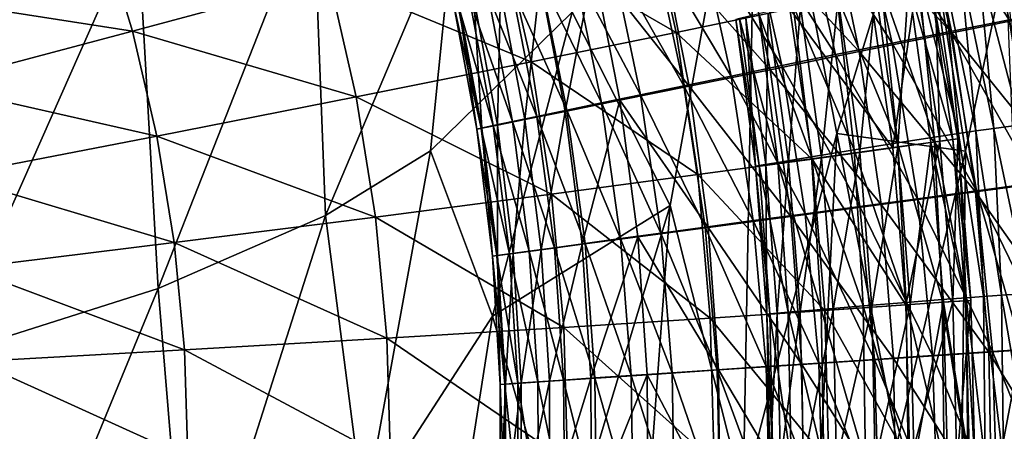
# Model space of a CAD drawing. Extents: x -0.187 to 0.187, y -0.495 to 0.007.
# Drawn here: x 0.093 to 0.155, y -0.303 to -0.277 of the extents above; entities that cross this region are included whole.
import ezdxf

# ---------------------------------------------------------------- set-up
doc = ezdxf.new("R2010")
doc.units = 0
doc.header["$MEASUREMENT"] = 0
doc.layers.get('0').update_dxf_attribs({"linetype": 'CONTINUOUS'})

msp = doc.modelspace()

# ---------------------------------------------------------------- linework, layer by layer
for points in [[(0.158134, -0.278215, 0.185541), (0.154251, -0.258174, 0.162427), (0.158172, -0.257894, 0.180023)], [(0.158134, -0.278215, 0.185541), (0.155228, -0.273695, 0.171635), (0.154251, -0.258174, 0.162427)], [(0.128043, -0.276879, 0.100914), (0.139668, -0.258844, 0.117481), (0.134197, -0.289007, 0.118697)], [(0.138776, -0.30711, 0.139177), (0.134197, -0.289007, 0.118697), (0.139668, -0.258844, 0.117481)], [(0.138776, -0.30711, 0.139177), (0.139668, -0.258844, 0.117481), (0.144639, -0.284494, 0.142018)], [(0.149841, -0.267495, 0.149972), (0.144639, -0.284494, 0.142018), (0.139668, -0.258844, 0.117481)], [(0.15546, -0.277353, 0.338914), (0.153108, -0.26724, 0.338913), (0.149493, -0.26822, 0.338519)], [(0.1591, -0.276626, 0.339131), (0.153108, -0.26724, 0.338913), (0.15546, -0.277353, 0.338914)], [(0.152715, -0.285598, 0.16745), (0.144639, -0.284494, 0.142018), (0.149841, -0.267495, 0.149972)], [(0.155228, -0.273695, 0.171635), (0.152715, -0.285598, 0.16745), (0.149841, -0.267495, 0.149972)], [(0.151864, -0.278176, 0.311828), (0.144072, -0.269898, 0.312082), (0.149762, -0.268332, 0.311828)], [(0.151775, -0.278091, 0.338519), (0.149493, -0.26822, 0.338519), (0.145912, -0.269196, 0.33793)], [(0.15546, -0.277353, 0.338914), (0.149493, -0.26822, 0.338519), (0.151775, -0.278091, 0.338519)], [(0.157681, -0.276995, 0.311688), (0.151864, -0.278176, 0.311828), (0.149762, -0.268332, 0.311828)], [(0.148121, -0.278827, 0.337931), (0.145912, -0.269196, 0.33793), (0.142441, -0.270149, 0.337131)], [(0.151775, -0.278091, 0.338519), (0.145912, -0.269196, 0.33793), (0.148121, -0.278827, 0.337931)], [(0.111799, -0.26948, 0.076538), (0.102074, -0.294217, 0.080461), (0.100782, -0.271231, 0.068221)], [(0.111799, -0.26948, 0.076538), (0.11258, -0.289636, 0.086745), (0.102074, -0.294217, 0.080461)], [(0.120696, -0.270425, 0.086936), (0.11258, -0.289636, 0.086745), (0.111799, -0.26948, 0.076538)], [(0.134565, -0.278149, 0.239391), (0.132603, -0.269339, 0.239396), (0.12362, -0.271814, 0.228669)], [(0.14169, -0.276676, 0.248068), (0.132603, -0.269339, 0.239396), (0.134565, -0.278149, 0.239391)], [(0.120696, -0.270425, 0.086936), (0.119166, -0.285584, 0.091808), (0.11258, -0.289636, 0.086745)], [(0.119166, -0.285584, 0.091808), (0.120696, -0.270425, 0.086936), (0.128043, -0.276879, 0.100914)], [(0.146047, -0.279357, 0.312082), (0.13862, -0.271398, 0.312474), (0.144072, -0.269898, 0.312082)], [(0.144572, -0.279545, 0.337131), (0.142441, -0.270149, 0.337131), (0.139143, -0.271062, 0.336112)], [(0.148121, -0.278827, 0.337931), (0.142441, -0.270149, 0.337131), (0.144572, -0.279545, 0.337131)], [(0.151864, -0.278176, 0.311828), (0.146047, -0.279357, 0.312082), (0.144072, -0.269898, 0.312082)], [(0.141193, -0.280234, 0.336112), (0.139143, -0.271062, 0.336112), (0.136047, -0.271927, 0.334896)], [(0.144572, -0.279545, 0.337131), (0.139143, -0.271062, 0.336112), (0.141193, -0.280234, 0.336112)], [(0.086075, -0.275816, 0.18719), (0.100469, -0.278063, 0.202035), (0.09851, -0.271585, 0.202107)], [(0.100782, -0.271231, 0.068221), (0.088718, -0.298471, 0.074339), (0.087476, -0.27371, 0.06114)], [(0.100782, -0.271231, 0.068221), (0.102074, -0.294217, 0.080461), (0.088718, -0.298471, 0.074339)], [(0.09851, -0.271585, 0.202107), (0.100469, -0.278063, 0.202035), (0.112802, -0.274755, 0.216112)], [(0.140473, -0.280489, 0.312474), (0.133646, -0.272768, 0.313028), (0.13862, -0.271398, 0.312474)], [(0.146047, -0.279357, 0.312082), (0.140473, -0.280489, 0.312474), (0.13862, -0.271398, 0.312474)], [(0.125466, -0.280003, 0.228652), (0.12362, -0.271814, 0.228669), (0.112802, -0.274755, 0.216112)], [(0.134565, -0.278149, 0.239391), (0.12362, -0.271814, 0.228669), (0.125466, -0.280003, 0.228652)], [(0.138014, -0.280886, 0.334896), (0.136047, -0.271927, 0.334896), (0.13317, -0.272737, 0.333513)], [(0.141193, -0.280234, 0.336112), (0.136047, -0.271927, 0.334896), (0.138014, -0.280886, 0.334896)], [(0.135388, -0.281521, 0.313028), (0.129388, -0.273939, 0.313769), (0.133646, -0.272768, 0.313028)], [(0.135056, -0.281496, 0.333513), (0.13317, -0.272737, 0.333513), (0.130533, -0.273485, 0.331995)], [(0.138014, -0.280886, 0.334896), (0.13317, -0.272737, 0.333513), (0.135056, -0.281496, 0.333513)], [(0.140473, -0.280489, 0.312474), (0.135388, -0.281521, 0.313028), (0.133646, -0.272768, 0.313028)], [(0.132339, -0.28206, 0.331995), (0.130533, -0.273485, 0.331995), (0.128154, -0.274163, 0.330371)], [(0.135056, -0.281496, 0.333513), (0.130533, -0.273485, 0.331995), (0.132339, -0.28206, 0.331995)], [(0.156171, -0.283953, 0.328261), (0.155209, -0.27347, 0.328261), (0.153538, -0.273806, 0.325999)], [(0.127605, -0.283101, 0.314712), (0.126033, -0.274863, 0.314712), (0.129388, -0.273939, 0.313769)], [(0.129883, -0.282572, 0.330371), (0.128154, -0.274163, 0.330371), (0.126051, -0.274767, 0.328673)], [(0.127605, -0.283101, 0.314712), (0.129388, -0.273939, 0.313769), (0.131035, -0.282404, 0.313769)], [(0.132339, -0.28206, 0.331995), (0.128154, -0.274163, 0.330371), (0.129883, -0.282572, 0.330371)], [(0.135388, -0.281521, 0.313028), (0.131035, -0.282404, 0.313769), (0.129388, -0.273939, 0.313769)], [(0.153354, -0.28433, 0.322532), (0.152405, -0.274035, 0.322532), (0.151311, -0.274268, 0.317535)], [(0.154491, -0.284178, 0.325999), (0.153538, -0.273806, 0.325999), (0.152405, -0.274035, 0.322532)], [(0.154491, -0.284178, 0.325999), (0.152405, -0.274035, 0.322532), (0.153354, -0.28433, 0.322532)], [(0.156201, -0.297873, 0.18607), (0.152715, -0.285598, 0.16745), (0.155228, -0.273695, 0.171635)], [(0.156171, -0.283953, 0.328261), (0.153538, -0.273806, 0.325999), (0.154491, -0.284178, 0.325999)], [(0.114501, -0.282196, 0.216074), (0.112802, -0.274755, 0.216112), (0.100469, -0.278063, 0.202035)], [(0.125466, -0.280003, 0.228652), (0.112802, -0.274755, 0.216112), (0.114501, -0.282196, 0.216074)], [(0.12771, -0.283027, 0.328673), (0.126051, -0.274767, 0.328673), (0.124243, -0.275287, 0.32693)], [(0.129883, -0.282572, 0.330371), (0.126051, -0.274767, 0.328673), (0.12771, -0.283027, 0.328673)], [(0.150743, -0.284722, 0.310685), (0.149762, -0.27462, 0.310685), (0.147426, -0.275165, 0.301929)], [(0.151105, -0.28498, 0.258503), (0.150792, -0.27477, 0.260735), (0.149668, -0.275006, 0.258503)], [(0.152269, -0.284487, 0.317535), (0.151311, -0.274268, 0.317535), (0.149762, -0.27462, 0.310685)], [(0.152269, -0.284487, 0.317535), (0.149762, -0.27462, 0.310685), (0.150743, -0.284722, 0.310685)], [(0.15223, -0.284822, 0.260734), (0.150486, -0.274831, 0.26185), (0.150792, -0.27477, 0.260735)], [(0.151105, -0.28498, 0.258503), (0.15223, -0.284822, 0.260734), (0.150792, -0.27477, 0.260735)], [(0.153354, -0.28433, 0.322532), (0.151311, -0.274268, 0.317535), (0.152269, -0.284487, 0.317535)], [(0.12584, -0.28342, 0.32693), (0.124243, -0.275287, 0.32693), (0.12275, -0.275718, 0.325175)], [(0.125072, -0.283615, 0.315841), (0.123554, -0.275544, 0.315841), (0.126033, -0.274863, 0.314712)], [(0.12771, -0.283027, 0.328673), (0.124243, -0.275287, 0.32693), (0.12584, -0.28342, 0.32693)], [(0.125072, -0.283615, 0.315841), (0.126033, -0.274863, 0.314712), (0.127605, -0.283101, 0.314712)], [(0.148451, -0.285087, 0.301929), (0.147426, -0.275165, 0.301929), (0.144641, -0.275821, 0.292295)], [(0.148159, -0.285391, 0.254461), (0.149668, -0.275006, 0.258503), (0.146733, -0.275622, 0.254462)], [(0.149131, -0.275112, 0.262545), (0.148478, -0.285333, 0.263374), (0.147099, -0.275534, 0.263375)], [(0.150743, -0.284722, 0.310685), (0.147426, -0.275165, 0.301929), (0.148451, -0.285087, 0.301929)], [(0.148159, -0.285391, 0.254461), (0.151105, -0.28498, 0.258503), (0.149668, -0.275006, 0.258503)], [(0.149131, -0.275112, 0.262545), (0.150539, -0.285051, 0.262544), (0.148478, -0.285333, 0.263374)], [(0.151914, -0.284863, 0.261849), (0.149131, -0.275112, 0.262545), (0.150486, -0.274831, 0.26185)], [(0.151914, -0.284863, 0.261849), (0.150539, -0.285051, 0.262544), (0.149131, -0.275112, 0.262545)], [(0.15223, -0.284822, 0.260734), (0.151914, -0.284863, 0.261849), (0.150486, -0.274831, 0.26185)], [(0.086075, -0.275816, 0.18719), (0.08779, -0.281436, 0.187077), (0.100469, -0.278063, 0.202035)], [(0.122382, -0.284158, 0.318561), (0.120918, -0.276265, 0.318561), (0.121875, -0.276005, 0.317132)], [(0.124294, -0.283745, 0.325175), (0.12275, -0.275718, 0.325175), (0.121598, -0.276051, 0.323435)], [(0.123357, -0.283962, 0.317132), (0.121875, -0.276005, 0.317132), (0.123554, -0.275544, 0.315841)], [(0.122382, -0.284158, 0.318561), (0.121875, -0.276005, 0.317132), (0.123357, -0.283962, 0.317132)], [(0.12584, -0.28342, 0.32693), (0.12275, -0.275718, 0.325175), (0.124294, -0.283745, 0.325175)], [(0.123357, -0.283962, 0.317132), (0.123554, -0.275544, 0.315841), (0.125072, -0.283615, 0.315841)], [(0.148159, -0.285391, 0.254461), (0.146733, -0.275622, 0.254462), (0.14169, -0.276676, 0.248068)], [(0.145723, -0.285525, 0.292295), (0.144641, -0.275821, 0.292295), (0.141912, -0.276467, 0.283082)], [(0.144732, -0.276025, 0.264342), (0.143679, -0.28599, 0.265308), (0.142366, -0.276516, 0.265308)], [(0.144732, -0.276025, 0.264342), (0.146078, -0.285662, 0.264341), (0.143679, -0.28599, 0.265308)], [(0.148451, -0.285087, 0.301929), (0.144641, -0.275821, 0.292295), (0.145723, -0.285525, 0.292295)], [(0.147099, -0.275534, 0.263375), (0.146078, -0.285662, 0.264341), (0.144732, -0.276025, 0.264342)], [(0.147099, -0.275534, 0.263375), (0.148478, -0.285333, 0.263374), (0.146078, -0.285662, 0.264341)], [(0.122067, -0.284218, 0.320104), (0.120605, -0.276345, 0.320104), (0.120918, -0.276265, 0.318561)], [(0.122334, -0.284159, 0.321737), (0.120857, -0.276267, 0.321737), (0.120605, -0.276345, 0.320104)], [(0.122334, -0.284159, 0.321737), (0.120605, -0.276345, 0.320104), (0.122067, -0.284218, 0.320104)], [(0.123102, -0.283996, 0.323435), (0.121598, -0.276051, 0.323435), (0.120857, -0.276267, 0.321737)], [(0.123102, -0.283996, 0.323435), (0.120857, -0.276267, 0.321737), (0.122334, -0.284159, 0.321737)], [(0.122067, -0.284218, 0.320104), (0.120918, -0.276265, 0.318561), (0.122382, -0.284158, 0.318561)], [(0.124294, -0.283745, 0.325175), (0.121598, -0.276051, 0.323435), (0.123102, -0.283996, 0.323435)], [(0.143053, -0.285958, 0.283082), (0.141912, -0.276467, 0.283082), (0.139744, -0.276985, 0.275587)], [(0.142366, -0.276516, 0.265308), (0.14162, -0.286272, 0.266138), (0.140335, -0.276937, 0.266138)], [(0.142366, -0.276516, 0.265308), (0.143679, -0.28599, 0.265308), (0.14162, -0.286272, 0.266138)], [(0.145723, -0.285525, 0.292295), (0.141912, -0.276467, 0.283082), (0.143053, -0.285958, 0.283082)], [(0.119166, -0.285584, 0.091808), (0.128043, -0.276879, 0.100914), (0.12306, -0.295957, 0.102558)], [(0.12306, -0.295957, 0.102558), (0.128043, -0.276879, 0.100914), (0.134197, -0.289007, 0.118697)], [(0.143089, -0.286095, 0.248067), (0.14169, -0.276676, 0.248068), (0.134565, -0.278149, 0.239391)], [(0.138935, -0.277227, 0.266854), (0.139552, -0.286548, 0.268119), (0.138304, -0.277349, 0.268119)], [(0.13854, -0.277278, 0.270756), (0.140935, -0.286304, 0.275587), (0.139744, -0.276985, 0.275587)], [(0.140335, -0.276937, 0.266138), (0.1402, -0.286466, 0.266854), (0.138935, -0.277227, 0.266854)], [(0.138935, -0.277227, 0.266854), (0.1402, -0.286466, 0.266854), (0.139552, -0.286548, 0.268119)], [(0.143053, -0.285958, 0.283082), (0.139744, -0.276985, 0.275587), (0.140935, -0.286304, 0.275587)], [(0.140335, -0.276937, 0.266138), (0.14162, -0.286272, 0.266138), (0.1402, -0.286466, 0.266854)], [(0.148159, -0.285391, 0.254461), (0.14169, -0.276676, 0.248068), (0.143089, -0.286095, 0.248067)], [(0.159255, -0.287357, 0.311688), (0.151864, -0.278176, 0.311828), (0.157681, -0.276995, 0.311688)], [(0.138304, -0.277349, 0.268119), (0.139766, -0.2865, 0.270756), (0.13854, -0.277278, 0.270756)], [(0.138304, -0.277349, 0.268119), (0.139552, -0.286548, 0.268119), (0.139766, -0.2865, 0.270756)], [(0.13854, -0.277278, 0.270756), (0.139766, -0.2865, 0.270756), (0.140935, -0.286304, 0.275587)], [(0.157152, -0.287596, 0.338914), (0.15546, -0.277353, 0.338914), (0.151775, -0.278091, 0.338519)], [(0.101994, -0.284654, 0.201962), (0.100469, -0.278063, 0.202035), (0.08779, -0.281436, 0.187077)], [(0.114501, -0.282196, 0.216074), (0.100469, -0.278063, 0.202035), (0.101994, -0.284654, 0.201962)], [(0.135921, -0.287074, 0.239385), (0.134565, -0.278149, 0.239391), (0.125466, -0.280003, 0.228652)], [(0.143089, -0.286095, 0.248067), (0.134565, -0.278149, 0.239391), (0.135921, -0.287074, 0.239385)], [(0.153339, -0.288147, 0.311828), (0.146047, -0.279357, 0.312082), (0.151864, -0.278176, 0.311828)], [(0.153415, -0.28809, 0.338519), (0.151775, -0.278091, 0.338519), (0.148121, -0.278827, 0.337931)], [(0.157152, -0.287596, 0.338914), (0.151775, -0.278091, 0.338519), (0.153415, -0.28809, 0.338519)], [(0.159255, -0.287357, 0.311688), (0.153339, -0.288147, 0.311828), (0.151864, -0.278176, 0.311828)], [(0.149704, -0.288582, 0.337931), (0.148121, -0.278827, 0.337931), (0.144572, -0.279545, 0.337131)], [(0.153415, -0.28809, 0.338519), (0.148121, -0.278827, 0.337931), (0.149704, -0.288582, 0.337931)], [(0.147423, -0.288938, 0.312082), (0.140473, -0.280489, 0.312474), (0.146047, -0.279357, 0.312082)], [(0.146095, -0.289062, 0.337132), (0.144572, -0.279545, 0.337131), (0.141193, -0.280234, 0.336112)], [(0.149704, -0.288582, 0.337931), (0.144572, -0.279545, 0.337131), (0.146095, -0.289062, 0.337132)], [(0.153339, -0.288147, 0.311828), (0.147423, -0.288938, 0.312082), (0.146047, -0.279357, 0.312082)], [(0.126758, -0.288297, 0.228635), (0.125466, -0.280003, 0.228652), (0.114501, -0.282196, 0.216074)], [(0.135921, -0.287074, 0.239385), (0.125466, -0.280003, 0.228652), (0.126758, -0.288297, 0.228635)], [(0.142652, -0.289523, 0.336112), (0.141193, -0.280234, 0.336112), (0.138014, -0.280886, 0.334896)], [(0.146095, -0.289062, 0.337132), (0.141193, -0.280234, 0.336112), (0.142652, -0.289523, 0.336112)], [(0.139407, -0.289959, 0.334896), (0.138014, -0.280886, 0.334896), (0.135056, -0.281496, 0.333513)], [(0.141756, -0.289695, 0.312474), (0.135388, -0.281521, 0.313028), (0.140473, -0.280489, 0.312474)], [(0.142652, -0.289523, 0.336112), (0.138014, -0.280886, 0.334896), (0.139407, -0.289959, 0.334896)], [(0.147423, -0.288938, 0.312082), (0.141756, -0.289695, 0.312474), (0.140473, -0.280489, 0.312474)], [(0.101994, -0.284654, 0.201962), (0.08779, -0.281436, 0.187077), (0.08913, -0.287154, 0.186962)], [(0.136584, -0.290386, 0.313028), (0.131035, -0.282404, 0.313769), (0.135388, -0.281521, 0.313028)], [(0.136383, -0.290368, 0.333514), (0.135056, -0.281496, 0.333513), (0.132339, -0.28206, 0.331995)], [(0.139407, -0.289959, 0.334896), (0.135056, -0.281496, 0.333513), (0.136383, -0.290368, 0.333514)], [(0.141756, -0.289695, 0.312474), (0.136584, -0.290386, 0.313028), (0.135388, -0.281521, 0.313028)], [(0.115703, -0.289734, 0.216035), (0.114501, -0.282196, 0.216074), (0.101994, -0.284654, 0.201962)], [(0.126758, -0.288297, 0.228635), (0.114501, -0.282196, 0.216074), (0.115703, -0.289734, 0.216035)], [(0.133601, -0.290746, 0.331995), (0.132339, -0.28206, 0.331995), (0.129883, -0.282572, 0.330371)], [(0.136383, -0.290368, 0.333514), (0.132339, -0.28206, 0.331995), (0.133601, -0.290746, 0.331995)], [(0.128669, -0.291444, 0.314712), (0.127605, -0.283101, 0.314712), (0.131035, -0.282404, 0.313769)], [(0.131083, -0.291089, 0.330371), (0.129883, -0.282572, 0.330371), (0.12771, -0.283027, 0.328673)], [(0.128669, -0.291444, 0.314712), (0.131035, -0.282404, 0.313769), (0.132158, -0.290978, 0.313769)], [(0.133601, -0.290746, 0.331995), (0.129883, -0.282572, 0.330371), (0.131083, -0.291089, 0.330371)], [(0.136584, -0.290386, 0.313028), (0.132158, -0.290978, 0.313769), (0.131035, -0.282404, 0.313769)], [(0.126932, -0.291656, 0.32693), (0.12584, -0.28342, 0.32693), (0.124294, -0.283745, 0.325175)], [(0.126094, -0.291788, 0.315841), (0.125072, -0.283615, 0.315841), (0.127605, -0.283101, 0.314712)], [(0.128853, -0.291393, 0.328673), (0.12771, -0.283027, 0.328673), (0.12584, -0.28342, 0.32693)], [(0.128853, -0.291393, 0.328673), (0.12584, -0.28342, 0.32693), (0.126932, -0.291656, 0.32693)], [(0.126094, -0.291788, 0.315841), (0.127605, -0.283101, 0.314712), (0.128669, -0.291444, 0.314712)], [(0.131083, -0.291089, 0.330371), (0.12771, -0.283027, 0.328673), (0.128853, -0.291393, 0.328673)], [(0.124117, -0.292043, 0.323435), (0.123102, -0.283996, 0.323435), (0.122334, -0.284159, 0.321737)], [(0.123363, -0.292151, 0.318561), (0.122382, -0.284158, 0.318561), (0.123357, -0.283962, 0.317132)], [(0.125343, -0.291874, 0.325175), (0.124294, -0.283745, 0.325175), (0.123102, -0.283996, 0.323435)], [(0.125343, -0.291874, 0.325175), (0.123102, -0.283996, 0.323435), (0.124117, -0.292043, 0.323435)], [(0.124352, -0.29202, 0.317132), (0.123357, -0.283962, 0.317132), (0.125072, -0.283615, 0.315841)], [(0.123363, -0.292151, 0.318561), (0.123357, -0.283962, 0.317132), (0.124352, -0.29202, 0.317132)], [(0.126932, -0.291656, 0.32693), (0.124294, -0.283745, 0.325175), (0.125343, -0.291874, 0.325175)], [(0.124352, -0.29202, 0.317132), (0.125072, -0.283615, 0.315841), (0.126094, -0.291788, 0.315841)], [(0.156661, -0.294524, 0.328261), (0.156171, -0.283953, 0.328261), (0.154491, -0.284178, 0.325999)], [(0.103081, -0.291331, 0.201888), (0.101994, -0.284654, 0.201962), (0.08913, -0.287154, 0.186962)], [(0.115703, -0.289734, 0.216035), (0.101994, -0.284654, 0.201962), (0.103081, -0.291331, 0.201888)], [(0.123047, -0.292192, 0.320104), (0.122067, -0.284218, 0.320104), (0.122382, -0.284158, 0.318561)], [(0.123325, -0.292152, 0.321737), (0.122334, -0.284159, 0.321737), (0.122067, -0.284218, 0.320104)], [(0.123325, -0.292152, 0.321737), (0.122067, -0.284218, 0.320104), (0.123047, -0.292192, 0.320104)], [(0.124117, -0.292043, 0.323435), (0.122334, -0.284159, 0.321737), (0.123325, -0.292152, 0.321737)], [(0.123047, -0.292192, 0.320104), (0.122382, -0.284158, 0.318561), (0.123363, -0.292151, 0.318561)], [(0.142603, -0.325434, 0.160675), (0.138776, -0.30711, 0.139177), (0.144639, -0.284494, 0.142018)], [(0.142603, -0.325434, 0.160675), (0.144639, -0.284494, 0.142018), (0.148433, -0.303875, 0.163229)], [(0.152715, -0.285598, 0.16745), (0.148433, -0.303875, 0.163229), (0.144639, -0.284494, 0.142018)], [(0.152758, -0.294792, 0.317535), (0.152269, -0.284487, 0.317535), (0.150743, -0.284722, 0.310685)], [(0.153839, -0.294713, 0.322532), (0.153354, -0.28433, 0.322532), (0.152269, -0.284487, 0.317535)], [(0.153839, -0.294713, 0.322532), (0.152269, -0.284487, 0.317535), (0.152758, -0.294792, 0.317535)], [(0.154978, -0.294637, 0.325999), (0.154491, -0.284178, 0.325999), (0.153354, -0.28433, 0.322532)], [(0.154978, -0.294637, 0.325999), (0.153354, -0.28433, 0.322532), (0.153839, -0.294713, 0.322532)], [(0.156661, -0.294524, 0.328261), (0.154491, -0.284178, 0.325999), (0.154978, -0.294637, 0.325999)], [(0.148989, -0.295092, 0.301929), (0.148451, -0.285087, 0.301929), (0.145723, -0.285525, 0.292295)], [(0.148968, -0.295244, 0.25446), (0.151105, -0.28498, 0.258503), (0.148159, -0.285391, 0.254461)], [(0.151249, -0.29491, 0.310685), (0.150743, -0.284722, 0.310685), (0.148451, -0.285087, 0.301929)], [(0.151249, -0.29491, 0.310685), (0.148451, -0.285087, 0.301929), (0.148989, -0.295092, 0.301929)], [(0.150539, -0.285051, 0.262544), (0.14925, -0.295216, 0.263374), (0.148478, -0.285333, 0.263374)], [(0.148968, -0.295244, 0.25446), (0.151918, -0.295038, 0.258502), (0.151105, -0.28498, 0.258503)], [(0.150539, -0.285051, 0.262544), (0.151329, -0.295074, 0.262544), (0.14925, -0.295216, 0.263374)], [(0.152717, -0.29498, 0.261849), (0.150539, -0.285051, 0.262544), (0.151914, -0.284863, 0.261849)], [(0.152717, -0.29498, 0.261849), (0.151329, -0.295074, 0.262544), (0.150539, -0.285051, 0.262544)], [(0.152758, -0.294792, 0.317535), (0.150743, -0.284722, 0.310685), (0.151249, -0.29491, 0.310685)], [(0.151918, -0.295038, 0.258502), (0.15223, -0.284822, 0.260734), (0.151105, -0.28498, 0.258503)], [(0.15304, -0.294959, 0.260733), (0.151914, -0.284863, 0.261849), (0.15223, -0.284822, 0.260734)], [(0.15304, -0.294959, 0.260733), (0.152717, -0.29498, 0.261849), (0.151914, -0.284863, 0.261849)], [(0.151918, -0.295038, 0.258502), (0.15304, -0.294959, 0.260733), (0.15223, -0.284822, 0.260734)], [(0.119166, -0.285584, 0.091808), (0.11501, -0.308387, 0.100038), (0.11258, -0.289636, 0.086745)], [(0.119166, -0.285584, 0.091808), (0.12306, -0.295957, 0.102558), (0.11501, -0.308387, 0.100038)], [(0.146301, -0.295312, 0.292295), (0.145723, -0.285525, 0.292295), (0.143053, -0.285958, 0.283082)], [(0.148968, -0.295244, 0.25446), (0.148159, -0.285391, 0.254461), (0.143089, -0.286095, 0.248067)], [(0.146078, -0.285662, 0.264341), (0.144412, -0.295545, 0.265307), (0.143679, -0.28599, 0.265308)], [(0.146078, -0.285662, 0.264341), (0.146831, -0.29538, 0.264341), (0.144412, -0.295545, 0.265307)], [(0.148989, -0.295092, 0.301929), (0.145723, -0.285525, 0.292295), (0.146301, -0.295312, 0.292295)], [(0.148478, -0.285333, 0.263374), (0.146831, -0.29538, 0.264341), (0.146078, -0.285662, 0.264341)], [(0.148478, -0.285333, 0.263374), (0.14925, -0.295216, 0.263374), (0.146831, -0.29538, 0.264341)], [(0.152327, -0.318449, 0.184288), (0.148433, -0.303875, 0.163229), (0.152715, -0.285598, 0.16745)], [(0.152327, -0.318449, 0.184288), (0.152715, -0.285598, 0.16745), (0.156201, -0.297873, 0.18607)], [(0.143892, -0.295594, 0.248066), (0.143089, -0.286095, 0.248067), (0.135921, -0.287074, 0.239385)], [(0.1402, -0.286466, 0.266854), (0.140246, -0.295824, 0.268119), (0.139552, -0.286548, 0.268119)], [(0.139552, -0.286548, 0.268119), (0.140445, -0.2958, 0.270755), (0.139766, -0.2865, 0.270756)], [(0.139766, -0.2865, 0.270756), (0.141591, -0.295702, 0.275587), (0.140935, -0.286304, 0.275587)], [(0.139766, -0.2865, 0.270756), (0.140445, -0.2958, 0.270755), (0.141591, -0.295702, 0.275587)], [(0.14162, -0.286272, 0.266138), (0.140905, -0.295783, 0.266854), (0.1402, -0.286466, 0.266854)], [(0.1402, -0.286466, 0.266854), (0.140905, -0.295783, 0.266854), (0.140246, -0.295824, 0.268119)], [(0.14162, -0.286272, 0.266138), (0.142337, -0.295686, 0.266137), (0.140905, -0.295783, 0.266854)], [(0.143673, -0.295529, 0.283081), (0.143053, -0.285958, 0.283082), (0.140935, -0.286304, 0.275587)], [(0.143673, -0.295529, 0.283081), (0.140935, -0.286304, 0.275587), (0.141591, -0.295702, 0.275587)], [(0.143679, -0.28599, 0.265308), (0.142337, -0.295686, 0.266137), (0.14162, -0.286272, 0.266138)], [(0.143679, -0.28599, 0.265308), (0.144412, -0.295545, 0.265307), (0.142337, -0.295686, 0.266137)], [(0.146301, -0.295312, 0.292295), (0.143053, -0.285958, 0.283082), (0.143673, -0.295529, 0.283081)], [(0.148968, -0.295244, 0.25446), (0.143089, -0.286095, 0.248067), (0.143892, -0.295594, 0.248066)], [(0.136708, -0.296074, 0.23938), (0.135921, -0.287074, 0.239385), (0.126758, -0.288297, 0.228635)], [(0.143892, -0.295594, 0.248066), (0.135921, -0.287074, 0.239385), (0.136708, -0.296074, 0.23938)], [(0.139552, -0.286548, 0.268119), (0.140246, -0.295824, 0.268119), (0.140445, -0.2958, 0.270755)], [(0.103081, -0.291331, 0.201888), (0.08913, -0.287154, 0.186962), (0.090091, -0.292945, 0.186846)], [(0.160165, -0.297806, 0.311688), (0.153339, -0.288147, 0.311828), (0.159255, -0.287357, 0.311688)], [(0.158174, -0.297926, 0.338914), (0.157152, -0.287596, 0.338914), (0.153415, -0.28809, 0.338519)], [(0.127516, -0.296662, 0.228619), (0.126758, -0.288297, 0.228635), (0.115703, -0.289734, 0.216035)], [(0.136708, -0.296074, 0.23938), (0.126758, -0.288297, 0.228635), (0.127516, -0.296662, 0.228619)], [(0.154179, -0.298203, 0.311828), (0.147423, -0.288938, 0.312082), (0.153339, -0.288147, 0.311828)], [(0.154402, -0.298173, 0.33852), (0.153415, -0.28809, 0.338519), (0.149704, -0.288582, 0.337931)], [(0.160165, -0.297806, 0.311688), (0.154179, -0.298203, 0.311828), (0.153339, -0.288147, 0.311828)], [(0.158174, -0.297926, 0.338914), (0.153415, -0.28809, 0.338519), (0.154402, -0.298173, 0.33852)], [(0.148194, -0.298599, 0.312082), (0.141756, -0.289695, 0.312474), (0.147423, -0.288938, 0.312082)], [(0.150652, -0.298419, 0.337931), (0.149704, -0.288582, 0.337931), (0.146095, -0.289062, 0.337132)], [(0.154179, -0.298203, 0.311828), (0.148194, -0.298599, 0.312082), (0.147423, -0.288938, 0.312082)], [(0.154402, -0.298173, 0.33852), (0.149704, -0.288582, 0.337931), (0.150652, -0.298419, 0.337931)], [(0.12306, -0.295957, 0.102558), (0.134197, -0.289007, 0.118697), (0.127495, -0.311154, 0.118709)], [(0.131254, -0.329063, 0.137857), (0.127495, -0.311154, 0.118709), (0.134197, -0.289007, 0.118697)], [(0.131254, -0.329063, 0.137857), (0.134197, -0.289007, 0.118697), (0.138776, -0.30711, 0.139177)], [(0.143511, -0.298891, 0.336113), (0.142652, -0.289523, 0.336112), (0.139407, -0.289959, 0.334896)], [(0.147, -0.29866, 0.337132), (0.146095, -0.289062, 0.337132), (0.142652, -0.289523, 0.336112)], [(0.147, -0.29866, 0.337132), (0.142652, -0.289523, 0.336112), (0.143511, -0.298891, 0.336113)], [(0.150652, -0.298419, 0.337931), (0.146095, -0.289062, 0.337132), (0.147, -0.29866, 0.337132)], [(0.11258, -0.289636, 0.086745), (0.103934, -0.316743, 0.095315), (0.102074, -0.294217, 0.080461)], [(0.116417, -0.297335, 0.215995), (0.115703, -0.289734, 0.216035), (0.103081, -0.291331, 0.201888)], [(0.11258, -0.289636, 0.086745), (0.11501, -0.308387, 0.100038), (0.103934, -0.316743, 0.095315)], [(0.127516, -0.296662, 0.228619), (0.115703, -0.289734, 0.216035), (0.116417, -0.297335, 0.215995)], [(0.140217, -0.29911, 0.334896), (0.139407, -0.289959, 0.334896), (0.136383, -0.290368, 0.333514)], [(0.14246, -0.298979, 0.312474), (0.136584, -0.290386, 0.313028), (0.141756, -0.289695, 0.312474)], [(0.143511, -0.298891, 0.336113), (0.139407, -0.289959, 0.334896), (0.140217, -0.29911, 0.334896)], [(0.148194, -0.298599, 0.312082), (0.14246, -0.298979, 0.312474), (0.141756, -0.289695, 0.312474)], [(0.134312, -0.299505, 0.331995), (0.133601, -0.290746, 0.331995), (0.131083, -0.291089, 0.330371)], [(0.137228, -0.299326, 0.313028), (0.132158, -0.290978, 0.313769), (0.136584, -0.290386, 0.313028)], [(0.137143, -0.299315, 0.333514), (0.136383, -0.290368, 0.333514), (0.133601, -0.290746, 0.331995)], [(0.137143, -0.299315, 0.333514), (0.133601, -0.290746, 0.331995), (0.134312, -0.299505, 0.331995)], [(0.140217, -0.29911, 0.334896), (0.136383, -0.290368, 0.333514), (0.137143, -0.299315, 0.333514)], [(0.14246, -0.298979, 0.312474), (0.137228, -0.299326, 0.313028), (0.136584, -0.290386, 0.313028)], [(0.103731, -0.298063, 0.201813), (0.103081, -0.291331, 0.201888), (0.090091, -0.292945, 0.186846)], [(0.116417, -0.297335, 0.215995), (0.103081, -0.291331, 0.201888), (0.103731, -0.298063, 0.201813)], [(0.126615, -0.30003, 0.315841), (0.126094, -0.291788, 0.315841), (0.128669, -0.291444, 0.314712)], [(0.126615, -0.30003, 0.315841), (0.128669, -0.291444, 0.314712), (0.12922, -0.299857, 0.314712)], [(0.129473, -0.29983, 0.328673), (0.128853, -0.291393, 0.328673), (0.126932, -0.291656, 0.32693)], [(0.12922, -0.299857, 0.314712), (0.128669, -0.291444, 0.314712), (0.132158, -0.290978, 0.313769)], [(0.131747, -0.299677, 0.330371), (0.131083, -0.291089, 0.330371), (0.128853, -0.291393, 0.328673)], [(0.131747, -0.299677, 0.330371), (0.128853, -0.291393, 0.328673), (0.129473, -0.29983, 0.328673)], [(0.12922, -0.299857, 0.314712), (0.132158, -0.290978, 0.313769), (0.13275, -0.299623, 0.313769)], [(0.134312, -0.299505, 0.331995), (0.131083, -0.291089, 0.330371), (0.131747, -0.299677, 0.330371)], [(0.137228, -0.299326, 0.313028), (0.13275, -0.299623, 0.313769), (0.132158, -0.290978, 0.313769)], [(0.124639, -0.300157, 0.323435), (0.124117, -0.292043, 0.323435), (0.123325, -0.292152, 0.321737)], [(0.123856, -0.300212, 0.318561), (0.123363, -0.292151, 0.318561), (0.124352, -0.29202, 0.317132)], [(0.123856, -0.300212, 0.318561), (0.124352, -0.29202, 0.317132), (0.124854, -0.300146, 0.317132)], [(0.12589, -0.300072, 0.325175), (0.125343, -0.291874, 0.325175), (0.124117, -0.292043, 0.323435)], [(0.12589, -0.300072, 0.325175), (0.124117, -0.292043, 0.323435), (0.124639, -0.300157, 0.323435)], [(0.124854, -0.300146, 0.317132), (0.124352, -0.29202, 0.317132), (0.126094, -0.291788, 0.315841)], [(0.124854, -0.300146, 0.317132), (0.126094, -0.291788, 0.315841), (0.126615, -0.30003, 0.315841)], [(0.127513, -0.299963, 0.32693), (0.126932, -0.291656, 0.32693), (0.125343, -0.291874, 0.325175)], [(0.127513, -0.299963, 0.32693), (0.125343, -0.291874, 0.325175), (0.12589, -0.300072, 0.325175)], [(0.129473, -0.29983, 0.328673), (0.126932, -0.291656, 0.32693), (0.127513, -0.299963, 0.32693)], [(0.123541, -0.300232, 0.320104), (0.123047, -0.292192, 0.320104), (0.123363, -0.292151, 0.318561)], [(0.123829, -0.300212, 0.321737), (0.123325, -0.292152, 0.321737), (0.123047, -0.292192, 0.320104)], [(0.123829, -0.300212, 0.321737), (0.123047, -0.292192, 0.320104), (0.123541, -0.300232, 0.320104)], [(0.124639, -0.300157, 0.323435), (0.123325, -0.292152, 0.321737), (0.123829, -0.300212, 0.321737)], [(0.123541, -0.300232, 0.320104), (0.123363, -0.292151, 0.318561), (0.123856, -0.300212, 0.318561)], [(0.103731, -0.298063, 0.201813), (0.090091, -0.292945, 0.186846), (0.090668, -0.298786, 0.186728)], [(0.102074, -0.294217, 0.080461), (0.090176, -0.323069, 0.090063), (0.088718, -0.298471, 0.074339)], [(0.102074, -0.294217, 0.080461), (0.103934, -0.316743, 0.095315), (0.090176, -0.323069, 0.090063)], [(0.156774, -0.30514, 0.328261), (0.156661, -0.294524, 0.328261), (0.154978, -0.294637, 0.325999)], [(0.14912, -0.30514, 0.301929), (0.148989, -0.295092, 0.301929), (0.146301, -0.295312, 0.292295)], [(0.149228, -0.305137, 0.25446), (0.151918, -0.295038, 0.258502), (0.148968, -0.295244, 0.25446)], [(0.151368, -0.30514, 0.310685), (0.151249, -0.29491, 0.310685), (0.148989, -0.295092, 0.301929)], [(0.151368, -0.30514, 0.310685), (0.148989, -0.295092, 0.301929), (0.14912, -0.30514, 0.301929)], [(0.149228, -0.305137, 0.25446), (0.152177, -0.305139, 0.258501), (0.151918, -0.295038, 0.258502)], [(0.151329, -0.295074, 0.262544), (0.149489, -0.30514, 0.263373), (0.14925, -0.295216, 0.263374)], [(0.151329, -0.295074, 0.262544), (0.151576, -0.30514, 0.262543), (0.149489, -0.30514, 0.263373)], [(0.15287, -0.30514, 0.317535), (0.152758, -0.294792, 0.317535), (0.151249, -0.29491, 0.310685)], [(0.15287, -0.30514, 0.317535), (0.151249, -0.29491, 0.310685), (0.151368, -0.30514, 0.310685)], [(0.15297, -0.30514, 0.261848), (0.151329, -0.295074, 0.262544), (0.152717, -0.29498, 0.261849)], [(0.15297, -0.30514, 0.261848), (0.151576, -0.30514, 0.262543), (0.151329, -0.295074, 0.262544)], [(0.152177, -0.305139, 0.258501), (0.15304, -0.294959, 0.260733), (0.151918, -0.295038, 0.258502)], [(0.152177, -0.305139, 0.258501), (0.153298, -0.30514, 0.260732), (0.15304, -0.294959, 0.260733)], [(0.153298, -0.30514, 0.260732), (0.152717, -0.29498, 0.261849), (0.15304, -0.294959, 0.260733)], [(0.153298, -0.30514, 0.260732), (0.15297, -0.30514, 0.261848), (0.152717, -0.29498, 0.261849)], [(0.153949, -0.30514, 0.322532), (0.153839, -0.294713, 0.322532), (0.152758, -0.294792, 0.317535)], [(0.153949, -0.30514, 0.322532), (0.152758, -0.294792, 0.317535), (0.15287, -0.30514, 0.317535)], [(0.155089, -0.30514, 0.325999), (0.154978, -0.294637, 0.325999), (0.153839, -0.294713, 0.322532)], [(0.155089, -0.30514, 0.325999), (0.153839, -0.294713, 0.322532), (0.153949, -0.30514, 0.322532)], [(0.156774, -0.30514, 0.328261), (0.154978, -0.294637, 0.325999), (0.155089, -0.30514, 0.325999)], [(0.14415, -0.305132, 0.248064), (0.143892, -0.295594, 0.248066), (0.136708, -0.296074, 0.23938)], [(0.140905, -0.295783, 0.266854), (0.140445, -0.30514, 0.268118), (0.140246, -0.295824, 0.268119)], [(0.140445, -0.2958, 0.270755), (0.141773, -0.30514, 0.275586), (0.141591, -0.295702, 0.275587)], [(0.140905, -0.295783, 0.266854), (0.14111, -0.305139, 0.266853), (0.140445, -0.30514, 0.268118)], [(0.142337, -0.295686, 0.266137), (0.14111, -0.305139, 0.266853), (0.140905, -0.295783, 0.266854)], [(0.142337, -0.295686, 0.266137), (0.142548, -0.30514, 0.266137), (0.14111, -0.305139, 0.266853)], [(0.14384, -0.30514, 0.283081), (0.143673, -0.295529, 0.283081), (0.141591, -0.295702, 0.275587)], [(0.14384, -0.30514, 0.283081), (0.141591, -0.295702, 0.275587), (0.141773, -0.30514, 0.275586)], [(0.144412, -0.295545, 0.265307), (0.142548, -0.30514, 0.266137), (0.142337, -0.295686, 0.266137)], [(0.144412, -0.295545, 0.265307), (0.144631, -0.30514, 0.265307), (0.142548, -0.30514, 0.266137)], [(0.14645, -0.30514, 0.292295), (0.146301, -0.295312, 0.292295), (0.143673, -0.295529, 0.283081)], [(0.14645, -0.30514, 0.292295), (0.143673, -0.295529, 0.283081), (0.14384, -0.30514, 0.283081)], [(0.149228, -0.305137, 0.25446), (0.148968, -0.295244, 0.25446), (0.143892, -0.295594, 0.248066)], [(0.149228, -0.305137, 0.25446), (0.143892, -0.295594, 0.248066), (0.14415, -0.305132, 0.248064)], [(0.146831, -0.29538, 0.264341), (0.144631, -0.30514, 0.265307), (0.144412, -0.295545, 0.265307)], [(0.146831, -0.29538, 0.264341), (0.147059, -0.30514, 0.26434), (0.144631, -0.30514, 0.265307)], [(0.14912, -0.30514, 0.301929), (0.146301, -0.295312, 0.292295), (0.14645, -0.30514, 0.292295)], [(0.14925, -0.295216, 0.263374), (0.147059, -0.30514, 0.26434), (0.146831, -0.29538, 0.264341)], [(0.14925, -0.295216, 0.263374), (0.149489, -0.30514, 0.263373), (0.147059, -0.30514, 0.26434)], [(0.12306, -0.295957, 0.102558), (0.11815, -0.32722, 0.116482), (0.11501, -0.308387, 0.100038)], [(0.12306, -0.295957, 0.102558), (0.127495, -0.311154, 0.118709), (0.11815, -0.32722, 0.116482)], [(0.136962, -0.305112, 0.239375), (0.136708, -0.296074, 0.23938), (0.127516, -0.296662, 0.228619)], [(0.14415, -0.305132, 0.248064), (0.136708, -0.296074, 0.23938), (0.136962, -0.305112, 0.239375)], [(0.140246, -0.295824, 0.268119), (0.140638, -0.30514, 0.270755), (0.140445, -0.2958, 0.270755)], [(0.140246, -0.295824, 0.268119), (0.140445, -0.30514, 0.268118), (0.140638, -0.30514, 0.270755)], [(0.140445, -0.2958, 0.270755), (0.140638, -0.30514, 0.270755), (0.141773, -0.30514, 0.275586)], [(0.127762, -0.305063, 0.228602), (0.127516, -0.296662, 0.228619), (0.116417, -0.297335, 0.215995)], [(0.136962, -0.305112, 0.239375), (0.127516, -0.296662, 0.228619), (0.127762, -0.305063, 0.228602)], [(0.116649, -0.304969, 0.215956), (0.116417, -0.297335, 0.215995), (0.103731, -0.298063, 0.201813)], [(0.127762, -0.305063, 0.228602), (0.116417, -0.297335, 0.215995), (0.116649, -0.304969, 0.215956)], [(0.103944, -0.304825, 0.201738), (0.103731, -0.298063, 0.201813), (0.090668, -0.298786, 0.186728)], [(0.116649, -0.304969, 0.215956), (0.103731, -0.298063, 0.201813), (0.103944, -0.304825, 0.201738)], [(0.154376, -0.3083, 0.311828), (0.148194, -0.298599, 0.312082), (0.154179, -0.298203, 0.311828)], [(0.154723, -0.308299, 0.33852), (0.154402, -0.298173, 0.33852), (0.150652, -0.298419, 0.337931)], [(0.156369, -0.329192, 0.205179), (0.152327, -0.318449, 0.184288), (0.156201, -0.297873, 0.18607)], [(0.160401, -0.308299, 0.311688), (0.154179, -0.298203, 0.311828), (0.160165, -0.297806, 0.311688)], [(0.160401, -0.308299, 0.311688), (0.154376, -0.3083, 0.311828), (0.154179, -0.298203, 0.311828)], [(0.158513, -0.3083, 0.338915), (0.158174, -0.297926, 0.338914), (0.154402, -0.298173, 0.33852)], [(0.158513, -0.3083, 0.338915), (0.154402, -0.298173, 0.33852), (0.154723, -0.308299, 0.33852)], [(0.103944, -0.304825, 0.201738), (0.090668, -0.298786, 0.186728), (0.090857, -0.304652, 0.18661)], [(0.148352, -0.308302, 0.312082), (0.14246, -0.298979, 0.312474), (0.148194, -0.298599, 0.312082)], [(0.147276, -0.308298, 0.337132), (0.147, -0.29866, 0.337132), (0.143511, -0.298891, 0.336113)], [(0.150953, -0.308298, 0.337931), (0.150652, -0.298419, 0.337931), (0.147, -0.29866, 0.337132)], [(0.150953, -0.308298, 0.337931), (0.147, -0.29866, 0.337132), (0.147276, -0.308298, 0.337132)], [(0.154376, -0.3083, 0.311828), (0.148352, -0.308302, 0.312082), (0.148194, -0.298599, 0.312082)], [(0.154723, -0.308299, 0.33852), (0.150652, -0.298419, 0.337931), (0.150953, -0.308298, 0.337931)], [(0.137314, -0.308304, 0.313028), (0.13275, -0.299623, 0.313769), (0.137228, -0.299326, 0.313028)], [(0.137329, -0.3083, 0.333514), (0.137143, -0.299315, 0.333514), (0.134312, -0.299505, 0.331995)], [(0.140436, -0.308299, 0.334896), (0.140217, -0.29911, 0.334896), (0.137143, -0.299315, 0.333514)], [(0.140436, -0.308299, 0.334896), (0.137143, -0.299315, 0.333514), (0.137329, -0.3083, 0.333514)], [(0.14258, -0.308303, 0.312474), (0.137228, -0.299326, 0.313028), (0.14246, -0.298979, 0.312474)], [(0.14258, -0.308303, 0.312474), (0.137314, -0.308304, 0.313028), (0.137228, -0.299326, 0.313028)], [(0.14376, -0.308298, 0.336113), (0.143511, -0.298891, 0.336113), (0.140217, -0.29911, 0.334896)], [(0.14376, -0.308298, 0.336113), (0.140217, -0.29911, 0.334896), (0.140436, -0.308299, 0.334896)], [(0.148352, -0.308302, 0.312082), (0.14258, -0.308303, 0.312474), (0.14246, -0.298979, 0.312474)], [(0.147276, -0.308298, 0.337132), (0.143511, -0.298891, 0.336113), (0.14376, -0.308298, 0.336113)], [(0.125932, -0.308305, 0.325175), (0.12589, -0.300072, 0.325175), (0.124639, -0.300157, 0.323435)], [(0.12486, -0.308307, 0.317132), (0.124854, -0.300146, 0.317132), (0.126615, -0.30003, 0.315841)], [(0.12486, -0.308307, 0.317132), (0.126615, -0.30003, 0.315841), (0.126632, -0.308307, 0.315841)], [(0.127577, -0.308304, 0.32693), (0.127513, -0.299963, 0.32693), (0.12589, -0.300072, 0.325175)], [(0.127577, -0.308304, 0.32693), (0.12589, -0.300072, 0.325175), (0.125932, -0.308305, 0.325175)], [(0.126632, -0.308307, 0.315841), (0.126615, -0.30003, 0.315841), (0.12922, -0.299857, 0.314712)], [(0.126632, -0.308307, 0.315841), (0.12922, -0.299857, 0.314712), (0.129254, -0.308306, 0.314712)], [(0.129565, -0.308303, 0.328673), (0.129473, -0.29983, 0.328673), (0.127513, -0.299963, 0.32693)], [(0.129565, -0.308303, 0.328673), (0.127513, -0.299963, 0.32693), (0.127577, -0.308304, 0.32693)], [(0.129254, -0.308306, 0.314712), (0.12922, -0.299857, 0.314712), (0.13275, -0.299623, 0.313769)], [(0.129254, -0.308306, 0.314712), (0.13275, -0.299623, 0.313769), (0.132806, -0.308305, 0.313769)], [(0.131869, -0.308302, 0.330371), (0.131747, -0.299677, 0.330371), (0.129473, -0.29983, 0.328673)], [(0.131869, -0.308302, 0.330371), (0.129473, -0.29983, 0.328673), (0.129565, -0.308303, 0.328673)], [(0.134466, -0.308301, 0.331995), (0.134312, -0.299505, 0.331995), (0.131747, -0.299677, 0.330371)], [(0.134466, -0.308301, 0.331995), (0.131747, -0.299677, 0.330371), (0.131869, -0.308302, 0.330371)], [(0.137314, -0.308304, 0.313028), (0.132806, -0.308305, 0.313769), (0.13275, -0.299623, 0.313769)], [(0.137329, -0.3083, 0.333514), (0.134312, -0.299505, 0.331995), (0.134466, -0.308301, 0.331995)], [(0.123544, -0.308307, 0.320104), (0.123541, -0.300232, 0.320104), (0.123856, -0.300212, 0.318561)], [(0.123839, -0.308307, 0.321737), (0.123829, -0.300212, 0.321737), (0.123541, -0.300232, 0.320104)], [(0.123839, -0.308307, 0.321737), (0.123541, -0.300232, 0.320104), (0.123544, -0.308307, 0.320104)], [(0.123544, -0.308307, 0.320104), (0.123856, -0.300212, 0.318561), (0.123858, -0.308307, 0.318561)], [(0.124662, -0.308306, 0.323435), (0.124639, -0.300157, 0.323435), (0.123829, -0.300212, 0.321737)], [(0.124662, -0.308306, 0.323435), (0.123829, -0.300212, 0.321737), (0.123839, -0.308307, 0.321737)], [(0.123858, -0.308307, 0.318561), (0.123856, -0.300212, 0.318561), (0.124854, -0.300146, 0.317132)], [(0.123858, -0.308307, 0.318561), (0.124854, -0.300146, 0.317132), (0.12486, -0.308307, 0.317132)], [(0.125932, -0.308305, 0.325175), (0.124639, -0.300157, 0.323435), (0.124662, -0.308306, 0.323435)]]:
    msp.add_3dface(points)

doc.saveas('drawing.dxf')
